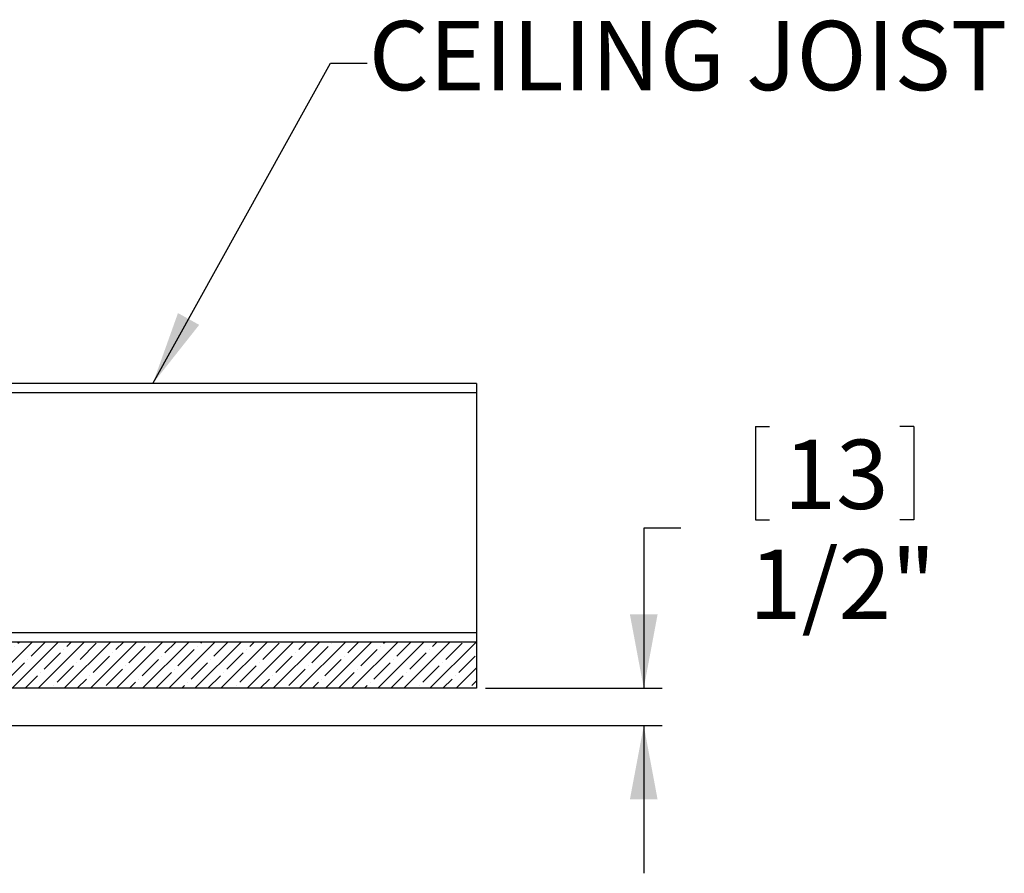
# Model space of a CAD drawing. Extents: x 2 to 154, y 1 to 99.
# Drawn here: x 80 to 93, y 27 to 38 of the extents above; entities that cross this region are included whole.
import ezdxf

# ---------------------------------------------------------------- set-up
doc = ezdxf.new("R2010")
doc.units = 0
doc.header["$MEASUREMENT"] = 0
doc.linetypes.add('SLD-SOLID', pattern=[0])
doc.layers.get('0').update_dxf_attribs({"linetype": 'CONTINUOUS'})
doc.styles.add('SLDTEXTSTYLE1', font='GOTHIC.TTF', dxfattribs={"width": 0.913})
doc.styles.get("Standard").update_dxf_attribs({"font": 'GOTHIC.TTF'})
doc.dimstyles.new('SLDDIMSTYLE1', dxfattribs={"dimtxt": 0.9375, "dimasz": 1, "dimexe": 0, "dimexo": 0.0625, "dimgap": 0.234375, "dimtad": 0, "dimtih": 1, "dimtoh": 1, "dimrnd": 1e-09, "dimzin": 12, "dimtxsty": 'SLDTEXTSTYLE1', "dimsah": 1, "dimcen": 0.09, "dimazin": 3, "dimtfac": 1, "dimtofl": 0, "dimtmove": 0, "dimatfit": 3, "dimtolj": 1, "dimtzin": 12})
doc.dimstyles.new('SLDDIMSTYLE2', dxfattribs={"dimtxt": 0, "dimasz": 1, "dimexe": 0, "dimexo": 0.0625, "dimgap": 0, "dimtad": 0, "dimtih": 1, "dimtoh": 1, "dimdec": 0, "dimrnd": 1e-09, "dimzin": 0, "dimtxsty": 'STANDARD', "dimsah": 1, "dimcen": 0.09, "dimazin": 3, "dimtfac": 1, "dimtdec": 0, "dimtofl": 0, "dimtmove": 0, "dimatfit": 3, "dimtolj": 1, "dimtzin": 0})

# ---------------------------------------------------------------- blocks, each defined once
blk = doc.blocks.new('*D8')
at = {"color": 7, "linetype": 'SLD-SOLID'}
for p, q in [((89.666, 32.941), (89.666, 31.676)), ((89.666, 32.941), (89.856, 32.941)), ((91.81, 32.941), (91.62, 32.941)), ((91.81, 32.941), (91.81, 31.676)), ((89.666, 31.676), (89.856, 31.676)), ((91.81, 31.676), (91.62, 31.676)), ((88.653, 31.565), (88.153, 31.565)), ((88.153, 31.565), (88.153, 29.397)), ((86.012, 29.397), (88.403, 29.397)), ((79.202, 28.891), (88.403, 28.891)), ((88.153, 28.891), (88.153, 26.891))]:
    blk.add_line(p, q, dxfattribs=at)
for points in [[(88.153, 29.397), (88.34, 30.397), (87.965, 30.397)], [(88.153, 28.891), (87.965, 27.891), (88.34, 27.891)]]:
    blk.add_solid(points, dxfattribs=at)
at = {"color": 7, "linetype": 'SLD-SOLID', "char_height": 0.9375, "attachment_point": 1, "style": 'SLDTEXTSTYLE1'}
for s, insert in [('13', (90.046, 32.762)), ('1/2"', (89.579, 31.274))]:
    blk.add_mtext(s, dxfattribs=dict(at, insert=insert))

msp = doc.modelspace()

# ---------------------------------------------------------------- hatches: boundary and pattern name
at = {"linetype": 'SLD-SOLID'}
h = msp.add_hatch(dxfattribs=at)
h.set_pattern_fill('ANSI35', style=0)
h.paths.add_polyline_path([(85.887, 29.397), (85.887, 30.022), (78.237, 30.022), (78.237, 29.397)], flags=0)

# ---------------------------------------------------------------- linework, layer by layer
at = {"color": 7, "linetype": 'SLD-SOLID'}
for p, q in [((85.887, 33.522), (77.512, 33.522)), ((85.887, 33.522), (85.887, 33.397)), ((85.887, 33.397), (85.887, 30.147)), ((85.887, 30.147), (85.887, 30.022)), ((85.887, 30.022), (78.237, 30.022)), ((85.887, 30.022), (85.887, 29.397)), ((85.887, 29.397), (78.237, 29.397))]:
    msp.add_line(p, q, dxfattribs=at)
at = {"color": 8, "linetype": 'SLD-SOLID'}
for p, q in [((85.887, 33.397), (77.512, 33.397)), ((85.887, 30.147), (78.112, 30.147))]:
    msp.add_line(p, q, dxfattribs=at)

# ---------------------------------------------------------------- texts
at = {"color": 7, "linetype": 'CONTINUOUS', "insert": (84.431, 38.432), "char_height": 0.9375, "attachment_point": 1, "style": 'SLDTEXTSTYLE1'}
msp.add_mtext('CEILING JOIST', dxfattribs=at)

# ---------------------------------------------------------------- dimensions: what is measured, and where the dimension line sits
at = {"color": 7, "linetype": 'SLD-SOLID'}
dim = msp.add_linear_dim(base=(88.153, 29.397), p1=(79.077, 28.891), p2=(85.887, 29.397), angle=90, dimstyle='SLDDIMSTYLE1', dxfattribs=at)
dim.commit()
dim.dimension.update_dxf_attribs({"geometry": '*D8', "text_midpoint": (88.153, 31.565), "dimtype": 160})

# ---------------------------------------------------------------- leaders
at = {"color": 7, "linetype": 'CONTINUOUS'}
msp.add_leader([(81.507, 33.522), (83.911, 37.86), (84.411, 37.86)], dimstyle='SLDDIMSTYLE2', dxfattribs=at)

doc.saveas('drawing.dxf')
